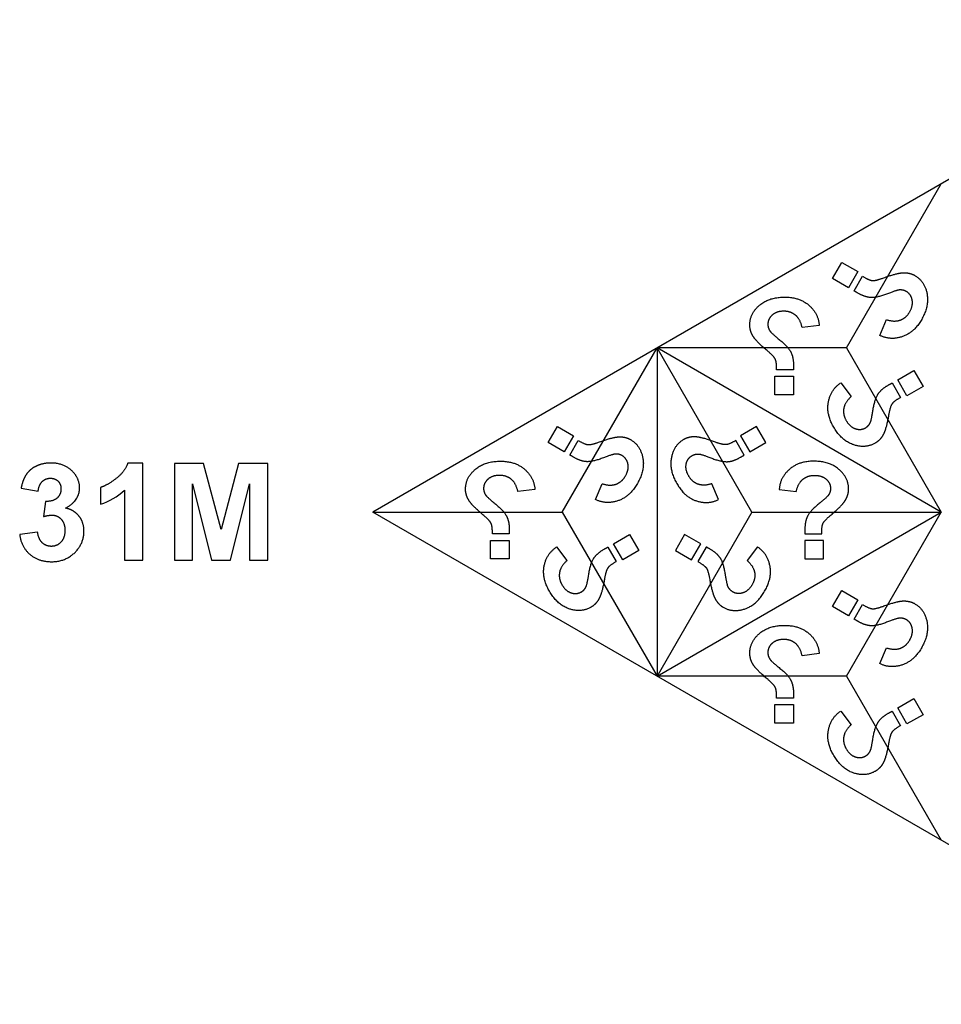
# Model space of a CAD drawing. Units: millimetres. Extents: x 807 to 4005, y -827 to 1388.
# Drawn here: x 1721 to 1972, y -140 to 127 of the extents above; entities that cross this region are included whole.
import ezdxf

# ---------------------------------------------------------------- set-up
doc = ezdxf.new("R2010")
doc.units = ezdxf.units.MM
doc.layers.add('Default', color=7, linetype='Continuous', true_color=0x000000)

msp = doc.modelspace()

# ---------------------------------------------------------------- linework, layer by layer
at = {"layer": 'Default', "color": 5, "true_color": 0x0000ff}
for p, q in [((2048.92, 127.49), (1816.85, -6.5)), ((1945.78, 38.16), (1971.57, 82.82)), ((1941.95, 57.07), (1944.48, 61.44)), ((1944.48, 61.44), (1948.84, 58.91)), ((1946.32, 54.55), (1941.95, 57.07)), ((1948.84, 58.91), (1946.32, 54.55)), ((1947.83, 53.68), (1950.12, 57.64)), ((1954.81, 41.57), (1956.62, 45.86)), ((1938.32, 44.28), (1933.69, 43.7)), ((1868.42, -6.5), (1894.21, 38.16)), ((1894.21, 38.16), (1894.21, -51.16)), ((1971.57, -6.5), (1894.21, 38.16)), ((1919.99, -6.5), (1894.21, 38.16)), ((1945.78, 38.16), (1894.21, 38.16)), ((1945.78, 38.16), (1971.57, -6.5)), ((1931.32, 32.18), (1926.74, 32.18)), ((1926.28, 30.44), (1931.32, 30.44)), ((1926.28, 25.4), (1926.28, 30.44)), ((1931.32, 30.44), (1931.32, 25.4)), ((1959.7, 29.5), (1964.07, 32.02)), ((1962.22, 25.13), (1959.7, 29.5)), ((1964.07, 32.02), (1966.59, 27.66)), ((1944.21, 28.65), (1947.03, 24.92)), ((1958.19, 28.63), (1960.48, 24.67)), ((1966.59, 27.66), (1962.22, 25.13)), ((1931.32, 25.4), (1926.28, 25.4)), ((1864.6, 12.41), (1867.12, 16.77)), ((1867.12, 16.77), (1871.49, 14.25)), ((1921.3, 16.77), (1916.93, 14.25)), ((1923.82, 12.41), (1921.3, 16.77)), ((1871.49, 14.25), (1868.97, 9.88)), ((1916.93, 14.25), (1919.45, 9.88)), ((1868.97, 9.88), (1864.6, 12.41)), ((1870.47, 9.01), (1872.76, 12.98)), ((1917.95, 9.01), (1915.66, 12.98)), ((1919.45, 9.88), (1923.82, 12.41)), ((1754.27, 6.83), (1750.18, 6.83)), ((1754.27, -19.59), (1754.27, 6.83)), ((1762.85, 6.73), (1762.85, -19.59)), ((1770.8, 6.73), (1762.85, 6.73)), ((1775.58, -11.22), (1770.8, 6.73)), ((1780.3, 6.73), (1775.58, -11.22)), ((1788.26, 6.73), (1780.3, 6.73)), ((1788.26, -19.59), (1788.26, 6.73)), ((1742.71, 0.17), (1742.71, -4.4)), ((1767.79, 1.13), (1772.99, -19.59)), ((1767.79, -19.59), (1767.79, 1.13)), ((1778.11, -19.59), (1783.33, 1.13)), ((1783.33, 1.13), (1783.33, -19.59)), ((1877.45, -3.1), (1879.27, 1.2)), ((1910.97, -3.1), (1909.15, 1.2)), ((1721.12, -0.04), (1725.77, -0.83)), ((1749.23, -0.58), (1749.23, -19.59)), ((1860.96, -0.38), (1856.33, -0.96)), ((1927.45, -0.38), (1932.08, -0.96)), ((1727.78, -3.61), (1727.22, -7.72)), ((1816.85, -6.5), (1868.42, -6.5)), ((2048.92, -140.48), (1816.85, -6.5)), ((1868.42, -6.5), (1894.21, -51.16)), ((1894.21, -51.16), (1971.57, -6.5)), ((1919.99, -6.5), (1894.21, -51.16)), ((1919.99, -6.5), (1971.57, -6.5)), ((1945.78, -51.16), (1971.57, -6.5)), ((1725.63, -12.01), (1720.74, -12.6)), ((1853.96, -12.48), (1849.39, -12.48)), ((1882.34, -15.16), (1886.71, -12.64)), ((1886.71, -12.64), (1889.23, -17.01)), ((1901.71, -12.64), (1899.19, -17.01)), ((1906.08, -15.16), (1901.71, -12.64)), ((1934.45, -12.48), (1939.03, -12.48)), ((1848.92, -14.22), (1853.96, -14.22)), ((1848.92, -19.27), (1848.92, -14.22)), ((1853.96, -14.22), (1853.96, -19.27)), ((1866.86, -16.02), (1869.67, -19.74)), ((1880.83, -16.03), (1883.12, -19.99)), ((1884.86, -19.53), (1882.34, -15.16)), ((1903.55, -19.53), (1906.08, -15.16)), ((1907.58, -16.03), (1905.3, -19.99)), ((1921.56, -16.02), (1918.75, -19.74)), ((1934.45, -14.22), (1934.45, -19.27)), ((1939.5, -14.22), (1934.45, -14.22)), ((1939.5, -19.27), (1939.5, -14.22)), ((1889.23, -17.01), (1884.86, -19.53)), ((1899.19, -17.01), (1903.55, -19.53)), ((1749.23, -19.59), (1754.27, -19.59)), ((1762.85, -19.59), (1767.79, -19.59)), ((1772.99, -19.59), (1778.11, -19.59)), ((1783.33, -19.59), (1788.26, -19.59)), ((1853.96, -19.27), (1848.92, -19.27)), ((1934.45, -19.27), (1939.5, -19.27)), ((1941.95, -32.25), (1944.48, -27.89)), ((1944.48, -27.89), (1948.84, -30.41)), ((1948.84, -30.41), (1946.32, -34.78)), ((1947.83, -35.65), (1950.12, -31.68)), ((1946.32, -34.78), (1941.95, -32.25)), ((1938.32, -45.05), (1933.69, -45.62)), ((1954.81, -47.76), (1956.62, -43.46)), ((1945.78, -51.16), (1894.21, -51.16)), ((1945.78, -51.16), (1971.57, -95.82)), ((1926.28, -58.88), (1931.32, -58.88)), ((1926.28, -63.93), (1926.28, -58.88)), ((1931.32, -57.14), (1926.74, -57.14)), ((1931.32, -58.88), (1931.32, -63.93)), ((1959.7, -59.82), (1964.07, -57.3)), ((1964.07, -57.3), (1966.59, -61.67)), ((1944.21, -60.68), (1947.03, -64.4)), ((1958.19, -60.69), (1960.48, -64.65)), ((1962.22, -64.19), (1959.7, -59.82)), ((1931.32, -63.93), (1926.28, -63.93)), ((1966.59, -61.67), (1962.22, -64.19))]:
    msp.add_line(p, q, dxfattribs=at)
msp.add_arc((1737.38, 12.15), 17.39, 287.857, 312.9499, dxfattribs=at)
for points, knots in [([(1950.12, 57.64), (1951.9, 56.57), (1952.79, 56.5), (1953.69, 56.43), (1955.64, 57.15)], [-27, -27, -27, -26, -26, -25, -25, -25]), ([(1955.64, 57.15), (1959.4, 58.54), (1961.16, 58.61), (1962.92, 58.68), (1964.37, 57.85), (1966.98, 56.34), (1967.66, 52.98), (1968.35, 49.62), (1966.18, 45.86), (1964.11, 42.29), (1960.9, 41.21), (1957.69, 40.13), (1954.81, 41.57)], [-25, -25, -25, -24, -24, -23, -23, -22, -22, -21, -21, -20, -20, -19, -19, -19]), ([(1956.67, 52.8), (1954.01, 51.78), (1952.4, 51.87), (1950.79, 51.95), (1948.86, 53.06), (1948.67, 53.17), (1947.83, 53.68)], [-12, -12, -12, -11, -11, -10, -10, -9, -9, -9]), ([(1956.62, 45.86), (1958.81, 45.16), (1960.4, 45.73), (1962, 46.3), (1962.96, 47.97), (1963.95, 49.69), (1963.63, 51.24), (1963.31, 52.78), (1962.04, 53.51), (1961.12, 54.04), (1960.02, 53.91), (1959.33, 53.81), (1956.67, 52.8)], [-18, -18, -18, -17, -17, -16, -16, -15, -15, -14, -14, -13, -13, -12, -12, -12]), ([(1924.41, 37.21), (1921.32, 39.77), (1920.38, 41.26), (1919.44, 42.75), (1919.44, 44.42), (1919.44, 47.44), (1922.01, 49.71), (1924.57, 51.98), (1928.92, 51.98), (1933.04, 51.98), (1935.58, 49.73), (1938.12, 47.49), (1938.32, 44.28)], [-25, -25, -25, -24, -24, -23, -23, -22, -22, -21, -21, -20, -20, -19, -19, -19]), ([(1933.69, 43.7), (1933.21, 45.95), (1931.91, 47.04), (1930.62, 48.14), (1928.7, 48.14), (1926.71, 48.14), (1925.53, 47.09), (1924.36, 46.04), (1924.36, 44.56), (1924.36, 43.51), (1925.02, 42.63), (1925.45, 42.07), (1927.66, 40.27)], [-18, -18, -18, -17, -17, -16, -16, -15, -15, -14, -14, -13, -13, -12, -12, -12]), ([(1927.66, 40.27), (1929.87, 38.48), (1930.6, 37.04), (1931.34, 35.61), (1931.34, 33.38), (1931.34, 33.17), (1931.32, 32.18)], [-12, -12, -12, -11, -11, -10, -10, -9, -9, -9]), ([(1926.74, 32.18), (1926.78, 34.26), (1926.39, 35.07), (1926.01, 35.88), (1924.41, 37.21)], [-27, -27, -27, -26, -26, -25, -25, -25]), ([(1957.29, 20.13), (1956.61, 16.18), (1955.8, 14.62), (1954.98, 13.06), (1953.53, 12.22), (1950.92, 10.71), (1947.67, 11.8), (1944.42, 12.89), (1942.25, 16.65), (1940.18, 20.23), (1940.86, 23.55), (1941.53, 26.87), (1944.21, 28.65)], [-25, -25, -25, -24, -24, -23, -23, -22, -22, -21, -21, -20, -20, -19, -19, -19]), ([(1953.01, 21.41), (1953.46, 24.22), (1954.34, 25.58), (1955.21, 26.93), (1957.14, 28.05), (1957.33, 28.15), (1958.19, 28.63)], [-12, -12, -12, -11, -11, -10, -10, -9, -9, -9]), ([(1947.03, 24.92), (1945.33, 23.38), (1945.02, 21.71), (1944.72, 20.05), (1945.68, 18.38), (1946.68, 16.66), (1948.18, 16.17), (1949.67, 15.67), (1950.95, 16.41), (1951.86, 16.94), (1952.29, 17.95), (1952.56, 18.6), (1953.01, 21.41)], [-18, -18, -18, -17, -17, -16, -16, -15, -15, -14, -14, -13, -13, -12, -12, -12]), ([(1960.48, 24.67), (1958.66, 23.66), (1958.15, 22.92), (1957.64, 22.18), (1957.29, 20.13)], [-27, -27, -27, -26, -26, -25, -25, -25]), ([(1878.28, 12.49), (1882.05, 13.88), (1883.81, 13.95), (1885.57, 14.02), (1887.01, 13.18), (1889.63, 11.68), (1890.31, 8.32), (1890.99, 4.96), (1888.82, 1.2), (1886.76, -2.38), (1883.54, -3.45), (1880.33, -4.53), (1877.45, -3.1)], [-25, -25, -25, -24, -24, -23, -23, -22, -22, -21, -21, -20, -20, -19, -19, -19]), ([(1910.14, 12.49), (1906.37, 13.88), (1904.61, 13.95), (1902.85, 14.02), (1901.4, 13.18), (1898.79, 11.68), (1898.11, 8.32), (1897.43, 4.96), (1899.6, 1.2), (1901.66, -2.38), (1904.88, -3.45), (1908.09, -4.53), (1910.97, -3.1)], [-25, -25, -25, -24, -24, -23, -23, -22, -22, -21, -21, -20, -20, -19, -19, -19]), ([(1872.76, 12.98), (1874.55, 11.91), (1875.44, 11.84), (1876.33, 11.77), (1878.28, 12.49)], [-27, -27, -27, -26, -26, -25, -25, -25]), ([(1915.66, 12.98), (1913.87, 11.91), (1912.98, 11.84), (1912.09, 11.77), (1910.14, 12.49)], [-27, -27, -27, -26, -26, -25, -25, -25]), ([(1879.31, 8.14), (1876.66, 7.12), (1875.04, 7.2), (1873.43, 7.28), (1871.51, 8.4), (1871.32, 8.51), (1870.47, 9.01)], [-12, -12, -12, -11, -11, -10, -10, -9, -9, -9]), ([(1879.27, 1.2), (1881.45, 0.5), (1883.05, 1.07), (1884.64, 1.64), (1885.6, 3.31), (1886.6, 5.03), (1886.28, 6.57), (1885.95, 8.12), (1884.68, 8.85), (1883.76, 9.38), (1882.67, 9.25), (1881.97, 9.15), (1879.31, 8.14)], [-18, -18, -18, -17, -17, -16, -16, -15, -15, -14, -14, -13, -13, -12, -12, -12]), ([(1909.15, 1.2), (1906.97, 0.5), (1905.37, 1.07), (1903.78, 1.64), (1902.82, 3.31), (1901.82, 5.03), (1902.14, 6.57), (1902.46, 8.12), (1903.74, 8.85), (1904.66, 9.38), (1905.75, 9.25), (1906.45, 9.15), (1909.11, 8.14)], [-18, -18, -18, -17, -17, -16, -16, -15, -15, -14, -14, -13, -13, -12, -12, -12]), ([(1909.11, 8.14), (1911.76, 7.12), (1913.37, 7.2), (1914.99, 7.28), (1916.91, 8.4), (1917.1, 8.51), (1917.95, 9.01)], [-12, -12, -12, -11, -11, -10, -10, -9, -9, -9]), ([(1733.25, -5.44), (1737.04, -3.38), (1737.04, 0.08), (1737.04, 2.53), (1735.19, 4.46), (1732.95, 6.83), (1729.23, 6.83), (1727.06, 6.83), (1725.31, 6.02), (1723.56, 5.2), (1722.58, 3.77), (1721.61, 2.35), (1721.12, -0.04)], [-34, -34, -34, -33, -33, -32, -32, -31, -31, -30, -30, -29, -29, -28, -28, -28]), ([(1750.18, 6.83), (1749.32, 4.43), (1747, 2.62), (1744.69, 0.82), (1742.71, 0.17)], [103.683492, 103.683492, 103.683492, 104.683492, 104.683492, 105.683492, 105.683492, 105.683492]), ([(1847.06, -7.46), (1843.97, -4.89), (1843.03, -3.4), (1842.08, -1.91), (1842.08, -0.24), (1842.08, 2.77), (1844.65, 5.04), (1847.22, 7.32), (1851.56, 7.32), (1855.69, 7.32), (1858.23, 5.07), (1860.77, 2.83), (1860.96, -0.38)], [-25, -25, -25, -24, -24, -23, -23, -22, -22, -21, -21, -20, -20, -19, -19, -19]), ([(1941.36, -7.46), (1944.45, -4.89), (1945.39, -3.4), (1946.34, -1.91), (1946.34, -0.24), (1946.34, 2.77), (1943.77, 5.04), (1941.2, 7.32), (1936.86, 7.32), (1932.73, 7.32), (1930.19, 5.07), (1927.65, 2.83), (1927.45, -0.38)], [-25, -25, -25, -24, -24, -23, -23, -22, -22, -21, -21, -20, -20, -19, -19, -19]), ([(1725.77, -0.83), (1725.97, 0.89), (1726.88, 1.79), (1727.8, 2.69), (1729.09, 2.69), (1730.4, 2.69), (1731.19, 1.9), (1731.98, 1.11), (1731.98, -0.22), (1731.98, -1.78), (1730.9, -2.72), (1729.83, -3.67), (1727.78, -3.61)], [-27, -27, -27, -26, -26, -25, -25, -24, -24, -23, -23, -22, -22, -21, -21, -21]), ([(1856.33, -0.96), (1855.85, 1.28), (1854.56, 2.38), (1853.26, 3.47), (1851.34, 3.47), (1849.35, 3.47), (1848.18, 2.42), (1847, 1.37), (1847, -0.1), (1847, -1.16), (1847.67, -2.04), (1848.1, -2.59), (1850.3, -4.39)], [-18, -18, -18, -17, -17, -16, -16, -15, -15, -14, -14, -13, -13, -12, -12, -12]), ([(1932.08, -0.96), (1932.57, 1.28), (1933.86, 2.38), (1935.15, 3.47), (1937.07, 3.47), (1939.07, 3.47), (1940.24, 2.42), (1941.42, 1.37), (1941.42, -0.1), (1941.42, -1.16), (1940.75, -2.04), (1940.32, -2.59), (1938.12, -4.39)], [-18, -18, -18, -17, -17, -16, -16, -15, -15, -14, -14, -13, -13, -12, -12, -12]), ([(1850.3, -4.39), (1852.51, -6.18), (1853.25, -7.62), (1853.98, -9.05), (1853.98, -11.28), (1853.98, -11.49), (1853.96, -12.48)], [-12, -12, -12, -11, -11, -10, -10, -9, -9, -9]), ([(1938.12, -4.39), (1935.91, -6.18), (1935.17, -7.62), (1934.44, -9.05), (1934.44, -11.28), (1934.44, -11.49), (1934.45, -12.48)], [-12, -12, -12, -11, -11, -10, -10, -9, -9, -9]), ([(1720.74, -12.6), (1721.12, -15.92), (1723.47, -17.98), (1725.82, -20.03), (1729.4, -20.03), (1733.16, -20.03), (1735.7, -17.59), (1738.23, -15.15), (1738.23, -11.69), (1738.23, -9.3), (1736.87, -7.61), (1735.52, -5.93), (1733.25, -5.44)], [-40, -40, -40, -39, -39, -38, -38, -37, -37, -36, -36, -35, -35, -34, -34, -34]), ([(1727.22, -7.72), (1728.57, -7.35), (1729.54, -7.35), (1731.01, -7.35), (1732.03, -8.46), (1733.06, -9.57), (1733.06, -11.47), (1733.06, -13.48), (1731.99, -14.67), (1730.92, -15.85), (1729.36, -15.85), (1727.91, -15.85), (1726.88, -14.87), (1725.86, -13.88), (1725.63, -12.01)], [-20, -20, -20, -19, -19, -18, -18, -17, -17, -16, -16, -15, -15, -14, -14, -13, -13, -13]), ([(1849.39, -12.48), (1849.42, -10.4), (1849.04, -9.59), (1848.65, -8.78), (1847.06, -7.46)], [-27, -27, -27, -26, -26, -25, -25, -25]), ([(1939.03, -12.48), (1938.99, -10.4), (1939.38, -9.59), (1939.77, -8.78), (1941.36, -7.46)], [-27, -27, -27, -26, -26, -25, -25, -25]), ([(1879.94, -24.53), (1879.26, -28.48), (1878.44, -30.04), (1877.62, -31.61), (1876.17, -32.44), (1873.56, -33.95), (1870.31, -32.86), (1867.06, -31.77), (1864.89, -28.01), (1862.83, -24.44), (1863.5, -21.11), (1864.18, -17.79), (1866.86, -16.02)], [-25, -25, -25, -24, -24, -23, -23, -22, -22, -21, -21, -20, -20, -19, -19, -19]), ([(1875.66, -23.25), (1876.11, -20.44), (1876.98, -19.08), (1877.86, -17.73), (1879.78, -16.62), (1879.97, -16.51), (1880.83, -16.03)], [-12, -12, -12, -11, -11, -10, -10, -9, -9, -9]), ([(1912.76, -23.25), (1912.31, -20.44), (1911.44, -19.08), (1910.56, -17.73), (1908.63, -16.62), (1908.45, -16.51), (1907.58, -16.03)], [-12, -12, -12, -11, -11, -10, -10, -9, -9, -9]), ([(1908.48, -24.53), (1909.16, -28.48), (1909.98, -30.04), (1910.8, -31.61), (1912.24, -32.44), (1914.86, -33.95), (1918.1, -32.86), (1921.35, -31.77), (1923.53, -28.01), (1925.59, -24.44), (1924.92, -21.11), (1924.24, -17.79), (1921.56, -16.02)], [-25, -25, -25, -24, -24, -23, -23, -22, -22, -21, -21, -20, -20, -19, -19, -19]), ([(1869.67, -19.74), (1867.97, -21.28), (1867.67, -22.95), (1867.37, -24.61), (1868.33, -26.28), (1869.32, -28), (1870.82, -28.5), (1872.32, -28.99), (1873.59, -28.25), (1874.51, -27.72), (1874.94, -26.71), (1875.2, -26.06), (1875.66, -23.25)], [-18, -18, -18, -17, -17, -16, -16, -15, -15, -14, -14, -13, -13, -12, -12, -12]), ([(1883.12, -19.99), (1881.3, -21), (1880.8, -21.74), (1880.29, -22.48), (1879.94, -24.53)], [-27, -27, -27, -26, -26, -25, -25, -25]), ([(1905.3, -19.99), (1907.12, -21), (1907.62, -21.74), (1908.13, -22.48), (1908.48, -24.53)], [-27, -27, -27, -26, -26, -25, -25, -25]), ([(1918.75, -19.74), (1920.45, -21.28), (1920.75, -22.95), (1921.05, -24.61), (1920.09, -26.28), (1919.1, -28), (1917.6, -28.5), (1916.1, -28.99), (1914.83, -28.25), (1913.91, -27.72), (1913.48, -26.71), (1913.21, -26.06), (1912.76, -23.25)], [-18, -18, -18, -17, -17, -16, -16, -15, -15, -14, -14, -13, -13, -12, -12, -12]), ([(1950.12, -31.68), (1951.9, -32.76), (1952.79, -32.83), (1953.69, -32.89), (1955.64, -32.18)], [-27, -27, -27, -26, -26, -25, -25, -25]), ([(1955.64, -32.18), (1959.4, -30.79), (1961.16, -30.71), (1962.92, -30.64), (1964.37, -31.48), (1966.98, -32.99), (1967.66, -36.34), (1968.35, -39.7), (1966.18, -43.46), (1964.11, -47.04), (1960.9, -48.12), (1957.69, -49.19), (1954.81, -47.76)], [-25, -25, -25, -24, -24, -23, -23, -22, -22, -21, -21, -20, -20, -19, -19, -19]), ([(1924.41, -52.12), (1921.32, -49.55), (1920.38, -48.06), (1919.44, -46.57), (1919.44, -44.9), (1919.44, -41.89), (1922.01, -39.62), (1924.57, -37.35), (1928.92, -37.35), (1933.04, -37.35), (1935.58, -39.59), (1938.12, -41.83), (1938.32, -45.05)], [-25, -25, -25, -24, -24, -23, -23, -22, -22, -21, -21, -20, -20, -19, -19, -19]), ([(1956.67, -36.52), (1954.01, -37.54), (1952.4, -37.46), (1950.79, -37.38), (1948.86, -36.26), (1948.67, -36.16), (1947.83, -35.65)], [-12, -12, -12, -11, -11, -10, -10, -9, -9, -9]), ([(1956.62, -43.46), (1958.81, -44.16), (1960.4, -43.59), (1962, -43.02), (1962.96, -41.36), (1963.95, -39.63), (1963.63, -38.09), (1963.31, -36.54), (1962.04, -35.81), (1961.12, -35.28), (1960.02, -35.41), (1959.33, -35.51), (1956.67, -36.52)], [-18, -18, -18, -17, -17, -16, -16, -15, -15, -14, -14, -13, -13, -12, -12, -12]), ([(1933.69, -45.62), (1933.21, -43.38), (1931.91, -42.28), (1930.62, -41.19), (1928.7, -41.19), (1926.71, -41.19), (1925.53, -42.24), (1924.36, -43.29), (1924.36, -44.76), (1924.36, -45.82), (1925.02, -46.7), (1925.45, -47.25), (1927.66, -49.05)], [-18, -18, -18, -17, -17, -16, -16, -15, -15, -14, -14, -13, -13, -12, -12, -12]), ([(1927.66, -49.05), (1929.87, -50.84), (1930.6, -52.28), (1931.34, -53.71), (1931.34, -55.94), (1931.34, -56.16), (1931.32, -57.14)], [-12, -12, -12, -11, -11, -10, -10, -9, -9, -9]), ([(1926.74, -57.14), (1926.78, -55.06), (1926.39, -54.25), (1926.01, -53.45), (1924.41, -52.12)], [-27, -27, -27, -26, -26, -25, -25, -25]), ([(1957.29, -69.19), (1956.61, -73.14), (1955.8, -74.71), (1954.98, -76.27), (1953.53, -77.1), (1950.92, -78.61), (1947.67, -77.52), (1944.42, -76.43), (1942.25, -72.67), (1940.18, -69.1), (1940.86, -65.78), (1941.53, -62.46), (1944.21, -60.68)], [-25, -25, -25, -24, -24, -23, -23, -22, -22, -21, -21, -20, -20, -19, -19, -19]), ([(1953.01, -67.91), (1953.46, -65.1), (1954.34, -63.74), (1955.21, -62.39), (1957.14, -61.28), (1957.33, -61.17), (1958.19, -60.69)], [-12, -12, -12, -11, -11, -10, -10, -9, -9, -9]), ([(1947.03, -64.4), (1945.33, -65.94), (1945.02, -67.61), (1944.72, -69.28), (1945.68, -70.94), (1946.68, -72.66), (1948.18, -73.16), (1949.67, -73.65), (1950.95, -72.91), (1951.86, -72.38), (1952.29, -71.37), (1952.56, -70.72), (1953.01, -67.91)], [-18, -18, -18, -17, -17, -16, -16, -15, -15, -14, -14, -13, -13, -12, -12, -12]), ([(1960.48, -64.65), (1958.66, -65.66), (1958.15, -66.4), (1957.64, -67.14), (1957.29, -69.19)], [-27, -27, -27, -26, -26, -25, -25, -25])]:
    msp.add_open_spline(points, degree=2, knots=knots, dxfattribs=at)

doc.saveas('drawing.dxf')
